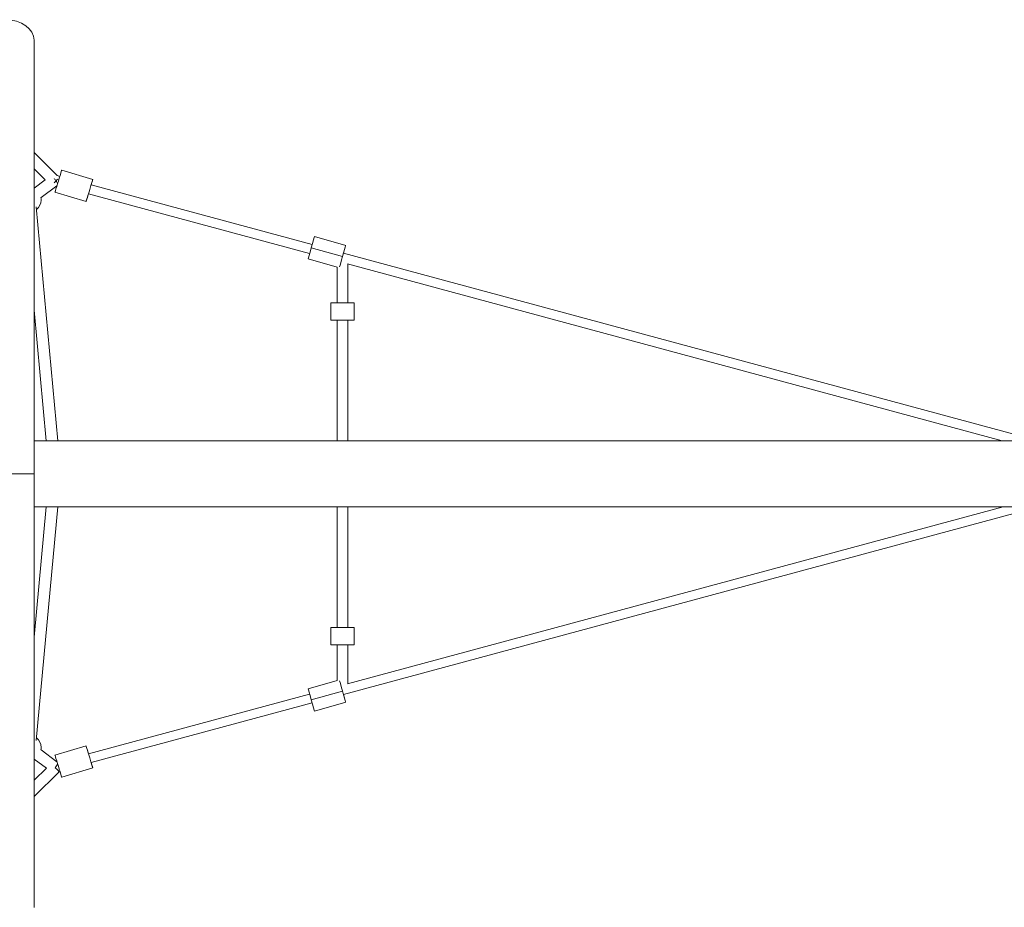
# Model space of a CAD drawing. Units: millimetres. Extents: x -5076 to 8662, y -6426 to 5286.
# Drawn here: x 4252 to 5957, y -751 to 786 of the extents above; entities that cross this region are included whole.
import ezdxf

# ---------------------------------------------------------------- set-up
doc = ezdxf.new("R2010")
doc.units = ezdxf.units.MM
doc.header["$LTSCALE"] = 1000
doc.layers.add('1 EQUIPMENT', color=7, linetype='Continuous', lineweight=18)

# ---------------------------------------------------------------- blocks, each defined once
blk = doc.blocks.new('A$C566419be')
at = {"color": 0, "linetype": 'Continuous', "lineweight": 0}
for p, q in [((3419.8, -1254.6), (3419.8, -2005.7)), ((3459.8, -1489.4), (3419.8, -1449.1)), ((3419.8, -1449.1), (3459.8, -1489.4)), ((3419.8, -1477.4), (3439.1, -1496.9)), ((3467.5, -1479.8), (3521.3, -1496.1)), ((3467.5, -1479.8), (3521.3, -1496.1)), ((3439.1, -1496.9), (3419.8, -1511.3)), ((3464.2, -1490.6), (3459.8, -1489.4)), ((3459.8, -1489.4), (3464.2, -1490.6)), ((3431.7, -1527.4), (3459.3, -1506.8)), ((3459.3, -1506.8), (3431.7, -1527.4)), ((3901.2, -1608.8), (3518.6, -1505.3)), ((3518.6, -1505.3), (3901.2, -1608.8)), ((3455.9, -1518.1), (3509.7, -1534.4)), ((3513.9, -1520.6), (3896.8, -1624.1)), ((3460.9, -1948.6), (3423.3, -1543.6)), ((3423.3, -1543.6), (3460.9, -1948.6)), ((3905.2, -1595), (3959.3, -1610.5)), ((3899.7, -1614.2), (3953.8, -1629.7)), ((3894.2, -1633.5), (3944.8, -1647.9)), ((5157.6, -1948.6), (3955.6, -1623.5)), ((3955.6, -1623.5), (5157.6, -1948.6)), ((3944.8, -1647.9), (3944.8, -1709.7)), ((3962.4, -1641.9), (5096.3, -1948.6)), ((3962.8, -1709.7), (3962.8, -1642)), ((3962.8, -1642), (3962.8, -1709.7)), ((3973.8, -1709.7), (3933.8, -1709.7)), ((3933.8, -1709.7), (3933.8, -1739.7)), ((3973.8, -1709.7), (3973.8, -1739.7)), ((3973.8, -1709.7), (3973.8, -1739.7)), ((3419.8, -1722.3), (3440.8, -1948.6)), ((3973.8, -1739.7), (3933.8, -1739.7)), ((3944.8, -1739.7), (3944.5, -1948.6)), ((3944.5, -1948.6), (3944.8, -1739.7)), ((3944.8, -1739.7), (3944.8, -1948.6)), ((3944.8, -1948.6), (3944.8, -1739.7)), ((3962.8, -1948.6), (3962.8, -1739.7)), ((5735.2, -1948.6), (3419.8, -1948.6)), ((3419.8, -2005.7), (2519.8, -2005.7)), ((3419.8, -2005.7), (2519.8, -2005.7)), ((3419.8, -2756.9), (3419.8, -2005.7)), ((3440.8, -2062.9), (3419.8, -2289.1)), ((3419.8, -2062.9), (5735.2, -2062.9)), ((5735.2, -2062.9), (3419.8, -2062.9)), ((3423.3, -2467.8), (3460.9, -2062.9)), ((3460.9, -2062.9), (3423.3, -2467.8)), ((3944.5, -2062.9), (3944.8, -2272.1)), ((3944.8, -2272.1), (3944.5, -2062.9)), ((3944.8, -2062.9), (3944.8, -2272.1)), ((3944.8, -2272.1), (3944.8, -2062.9)), ((3955.5, -2388.1), (5159.2, -2062.9)), ((5097.9, -2062.9), (3962.4, -2369.7)), ((3962.4, -2369.7), (5097.9, -2062.9)), ((3962.8, -2272.1), (3962.8, -2062.9)), ((3973.8, -2272.1), (3933.8, -2272.1)), ((3933.8, -2272.1), (3933.8, -2302.1)), ((3973.8, -2302.1), (3973.8, -2272.1)), ((3973.8, -2272.1), (3973.8, -2302.1)), ((3973.8, -2302.1), (3933.8, -2302.1)), ((3944.8, -2302.1), (3944.8, -2363.9)), ((3962.8, -2369.6), (3962.8, -2302.1)), ((3962.8, -2302.1), (3962.8, -2369.6)), ((3944.8, -2363.9), (3894.2, -2378.4)), ((3899.7, -2397.6), (3953.8, -2382.2)), ((3896.8, -2387.4), (3513.9, -2490.9)), ((3513.9, -2490.9), (3896.8, -2387.4)), ((3518.6, -2506.2), (3901.2, -2402.8)), ((3959.3, -2401.4), (3905.2, -2416.8)), ((3459.3, -2504.7), (3431.7, -2484.1)), ((3431.7, -2484.1), (3459.3, -2504.7)), ((3509.7, -2477), (3455.9, -2493.4)), ((3419.8, -2500.2), (3440.9, -2515.9)), ((3440.9, -2515.9), (3419.8, -2536.8)), ((3419.8, -2564.9), (3463.2, -2521.9)), ((3463.2, -2521.9), (3419.8, -2564.9)), ((3462.6, -2521.3), (3464.2, -2520.9)), ((3467.5, -2531.6), (3521.3, -2515.3)), ((3521.3, -2515.3), (3467.5, -2531.6))]:
    blk.add_line(p, q, dxfattribs=at)
for centre, start, end in [((3412.1, -1531.6), 305.3064, 0), ((3412.1, -1531.6), 0, 12.3399), ((3412.1, -2479.8), 0, 54.6936), ((3412.1, -2479.8), 347.6601, 0)]:
    blk.add_arc(centre, 20, start, end, dxfattribs=at)
at = {"color": 0, "linetype": 'Continuous', "lineweight": 0, "extrusion": (0, 0, -1)}
for centre, major_axis, ratio, start_param, end_param in [((3369.8, -1254.6), (50, 0), 0.707107, -1.570796, 0), ((3515.5, -1515.3), (-5.8, -19.1), 0.000557, -1.290129, 3.141593), ((3515.5, -1515.3), (5.8, 19.1), 0.000557, 0, 1.019997), ((3953.8, -1629.7), (5.5, 19.2), 0.000545, -1.570796, 1.241284), ((3953.8, -1629.7), (-5.5, -19.2), 0.000545, 0.379702, 1.570796), ((3953.8, -1739.7), (9, 0), 0.663937, -0.000214, 0), ((3899.7, -2397.6), (-5.5, 19.2), 0.000545, -1.570796, 0), ((3899.7, -2397.6), (5.5, -19.2), 0.000545, 0, 1.570796), ((3461.7, -2512.5), (5.8, -19.1), 0.000557, 0, 3.141593), ((3456.1, -2514.8), (-5.97, -8.02), 0.017988, -2.391436, -1.568097)]:
    blk.add_ellipse(centre, major_axis=major_axis, ratio=ratio, start_param=start_param, end_param=end_param, dxfattribs=at)
at = {"color": 0, "linetype": 'Continuous', "lineweight": 0}
for centre, major_axis, ratio, start_param, end_param in [((3461.7, -1498.9), (5.8, 19.1), 0.000557, 0, 3.141593), ((3456.2, -1499.9), (-7.1, -7.04), 0, -2.274806, -1.296746), ((3456.1, -1496.7), (-5.97, 8.02), 0.017988, -1.784069, -1.285936), ((3456.1, -1496.7), (-5.97, 8.02), 0.017988, -2.391436, -1.804067), ((3899.7, -1614.2), (5.5, 19.2), 0.000545, 0, 1.570796), ((3899.7, -1614.2), (-5.5, -19.2), 0.000545, -1.570796, 0), ((3953.8, -2272.1), (9, 0), 0.664167, -0.000215, 0), ((3953.8, -2382.1), (-5.5, 19.2), 0.000545, 0.379702, 1.570796), ((3953.8, -2382.1), (5.5, -19.2), 0.000545, -1.570796, 1.254141), ((3515.5, -2496.2), (-5.8, 19.1), 0.000557, -1.290899, 3.141593), ((3515.5, -2496.2), (5.8, -19.1), 0.000557, 0, 1.019121), ((3456.1, -2514.8), (7.04, -7.1), 0, -0.000012, 1.552595)]:
    blk.add_ellipse(centre, major_axis=major_axis, ratio=ratio, start_param=start_param, end_param=end_param, dxfattribs=at)
blk = doc.blocks.new('SGM 1030')
at = {"layer": '1 EQUIPMENT'}
blk.add_blockref('A$C566419be', (856.9, 2005.7), dxfattribs=at)

msp = doc.modelspace()

# ---------------------------------------------------------------- block references
at = {"layer": '1 EQUIPMENT'}
msp.add_blockref('SGM 1030', (0, 0), dxfattribs=at)

doc.saveas('drawing.dxf')
